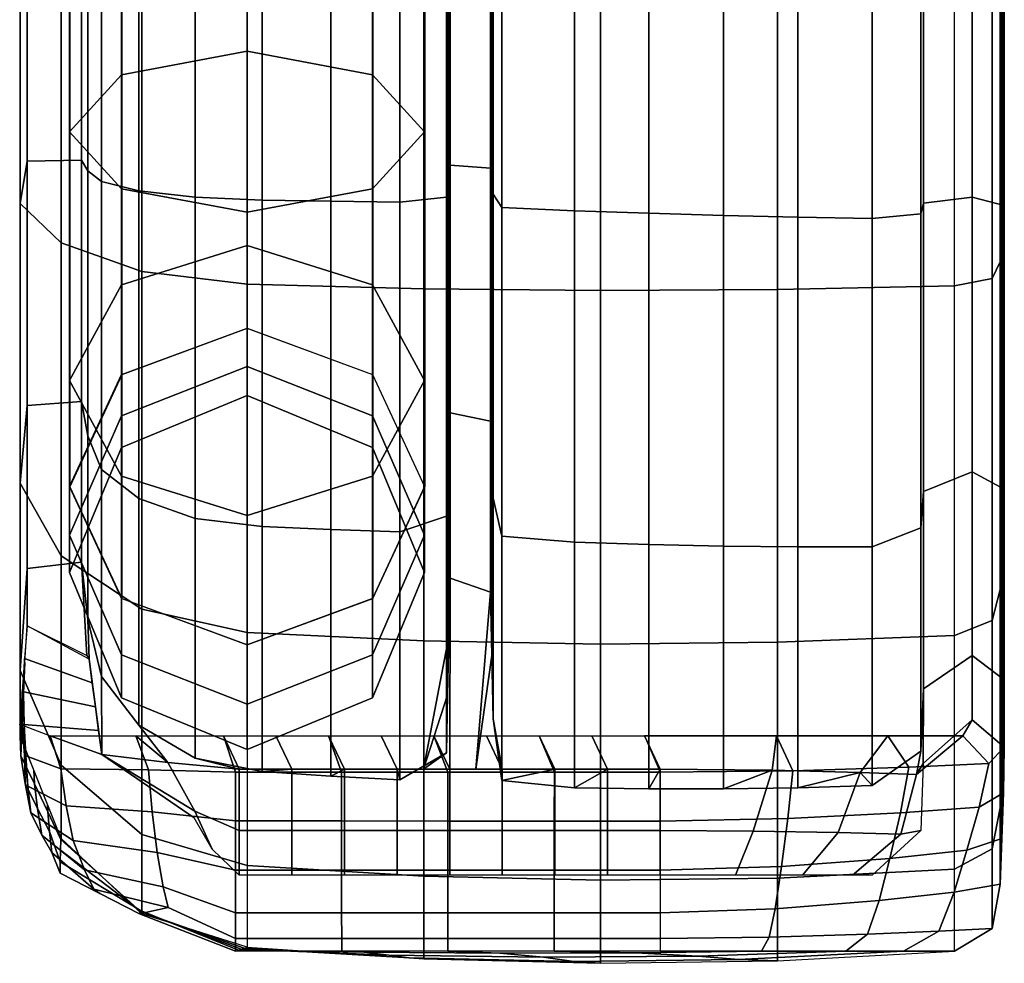
# Model space of a CAD drawing. Units: inches. Extents: x -12.2 to 12.1, y -9.6 to 12.
# Drawn here: x 9.6 to 12.1, y -0.4 to 1.9 of the extents above; entities that cross this region are included whole.
import ezdxf

# ---------------------------------------------------------------- set-up
doc = ezdxf.new("R2010")
doc.units = ezdxf.units.IN
doc.header["$MEASUREMENT"] = 0
doc.layers.add('Knoll Seating Chair Arm Pad', color=2, linetype='Continuous')
doc.layers.add('Knoll Seating Chair Frame', color=2, linetype='Continuous')

msp = doc.modelspace()

# ---------------------------------------------------------------- linework, layer by layer
at = {"layer": 'Knoll Seating Chair Arm Pad'}
for points in [[(9.6594, 2.3059, 25.3033), (9.6423, 2.3059, 25.5748), (9.6423, 1.4927, 25.4131), (9.6594, 1.5966, 25.1622)], [(9.6423, 2.3059, 25.5748), (9.7431, 2.3059, 25.8276), (9.7431, 1.396, 25.6466), (9.6423, 1.4927, 25.4131)], [(9.6594, 1.5966, 25.1622), (9.7934, 1.5995, 25.1464), (9.7934, 2.3059, 25.2844), (9.6594, 2.3059, 25.3033)], [(9.7431, 2.3059, 25.8276), (9.9423, 2.3059, 26.0128), (9.9423, 1.3251, 25.8177), (9.7431, 1.396, 25.6466)], [(9.7934, 1.5995, 25.1464), (9.8094, 1.5729, 25.2881), (9.8094, 2.3059, 25.4523), (9.7934, 2.3059, 25.2844)], [(9.8094, 1.5729, 25.2881), (9.8425, 1.5465, 25.4282), (9.8425, 2.3059, 25.6182), (9.8094, 2.3059, 25.4523)], [(9.8425, 1.5465, 25.4282), (9.935, 1.5238, 25.5479), (9.935, 2.3059, 25.7598), (9.8425, 2.3059, 25.6182)], [(9.935, 1.5238, 25.5479), (10.0737, 1.508, 25.6298), (10.0737, 2.3059, 25.8566), (9.935, 2.3059, 25.7598)], [(9.9423, 2.3059, 26.0128), (10.2017, 2.3059, 26.0949), (10.2017, 1.2937, 25.8936), (9.9423, 1.3251, 25.8177)], [(10.0737, 1.508, 25.6298), (10.2384, 1.5012, 25.6626), (10.2384, 2.3059, 25.8952), (10.0737, 2.3059, 25.8566)], [(10.6369, 2.3059, 26.1235), (10.2017, 2.3059, 26.0949), (10.2017, 1.2937, 25.8936), (10.6369, 1.2828, 25.92)], [(10.2384, 1.5012, 25.6626), (10.408, 1.4985, 25.6737), (10.408, 2.3059, 25.908), (10.2384, 2.3059, 25.8952)], [(10.408, 1.4985, 25.6737), (10.5779, 1.4962, 25.6826), (10.5779, 2.3059, 25.9182), (10.408, 2.3059, 25.908)], [(10.5779, 1.4962, 25.6826), (10.6928, 1.5079, 25.6165), (10.6928, 2.3059, 25.8396), (10.5779, 2.3059, 25.9182)], [(11.0729, 2.3059, 26.1347), (10.6369, 2.3059, 26.1235), (10.6369, 1.2828, 25.92), (11.0729, 1.2785, 25.9304)], [(10.6928, 1.5079, 25.6165), (10.6958, 1.534, 25.4731), (10.6958, 2.3059, 25.6695), (10.6928, 2.3059, 25.8396)], [(10.6958, 1.534, 25.4731), (10.6988, 1.5603, 25.3297), (10.6988, 2.3059, 25.4993), (10.6958, 2.3059, 25.6695)], [(10.6988, 1.5603, 25.3297), (10.7017, 1.5867, 25.1862), (10.7017, 2.3059, 25.3292), (10.6988, 2.3059, 25.4993)], [(10.7017, 1.5867, 25.1862), (10.8016, 1.5795, 25.2204), (10.8016, 2.3059, 25.3694), (10.7017, 2.3059, 25.3292)], [(10.8016, 1.5795, 25.2204), (10.8048, 1.5483, 25.3762), (10.8048, 2.3059, 25.553), (10.8016, 2.3059, 25.3694)], [(10.8048, 1.5483, 25.3762), (10.808, 1.5158, 25.5324), (10.808, 2.3059, 25.7366), (10.8048, 2.3059, 25.553)], [(10.808, 1.5158, 25.5324), (10.829, 1.4831, 25.6847), (10.829, 2.3059, 25.915), (10.808, 2.3059, 25.7366)], [(10.829, 1.4831, 25.6847), (11.0082, 1.4747, 25.7028), (11.0082, 2.3059, 25.9341), (10.829, 2.3059, 25.915)], [(11.0082, 1.4747, 25.7028), (11.1918, 1.4688, 25.7054), (11.1918, 2.3059, 25.9348), (11.0082, 2.3059, 25.9341)], [(11.5091, 2.3059, 26.1287), (11.0729, 2.3059, 26.1347), (11.0729, 1.2785, 25.9304), (11.5091, 1.2808, 25.9248)], [(11.1918, 1.4688, 25.7054), (11.3754, 1.4634, 25.7053), (11.3754, 2.3059, 25.9323), (11.1918, 2.3059, 25.9348)], [(11.3754, 1.4634, 25.7053), (11.5589, 1.4589, 25.7025), (11.5589, 2.3059, 25.9267), (11.3754, 2.3059, 25.9323)], [(11.9446, 2.3059, 26.1053), (11.5091, 2.3059, 26.1287), (11.5091, 1.2808, 25.9248), (11.9446, 1.2898, 25.9031)], [(11.5589, 1.4589, 25.7025), (11.7423, 1.4554, 25.6968), (11.7423, 2.3059, 25.918), (11.5589, 2.3059, 25.9267)], [(11.7423, 1.4554, 25.6968), (11.8618, 1.4675, 25.6125), (11.8618, 2.3059, 25.8164), (11.7423, 2.3059, 25.918)], [(11.8618, 1.4675, 25.6125), (11.8682, 1.4936, 25.4586), (11.8682, 2.3059, 25.633), (11.8618, 2.3059, 25.8164)], [(11.8682, 1.4936, 25.4586), (11.9887, 1.508, 25.3762), (11.9887, 2.3059, 25.5349), (11.8682, 2.3059, 25.633)], [(11.9446, 2.3059, 26.1053), (12.0376, 2.3059, 26.0491), (12.0376, 1.3081, 25.8524), (11.9446, 1.2898, 25.9031)], [(12.0677, 2.3059, 25.602), (11.9887, 2.3059, 25.5349), (11.9887, 1.508, 25.3762), (12.0677, 1.488, 25.4362)], [(12.0376, 2.3059, 26.0491), (12.0574, 2.3059, 25.9399), (12.0574, 1.3491, 25.7518), (12.0376, 1.3081, 25.8524)], [(12.0574, 2.3059, 25.9399), (12.0614, 2.3059, 25.8273), (12.0614, 1.3978, 25.6457), (12.0574, 1.3491, 25.7518)], [(12.0614, 2.3059, 25.8273), (12.0653, 2.3059, 25.7146), (12.0653, 1.4465, 25.5397), (12.0614, 1.3978, 25.6457)], [(12.0653, 2.3059, 25.7146), (12.0677, 2.3059, 25.602), (12.0677, 1.488, 25.4362), (12.0653, 1.4465, 25.5397)], [(9.6594, 1.5966, 25.1622), (9.6423, 1.4927, 25.4131), (9.6423, 0.8034, 24.9525), (9.6594, 0.9954, 24.7605)], [(9.6594, 0.9954, 24.7605), (9.7934, 1.0047, 24.7511), (9.7934, 1.5995, 25.1464), (9.6594, 1.5966, 25.1622)], [(9.7934, 1.0047, 24.7511), (9.8094, 0.9205, 24.8354), (9.8094, 1.5729, 25.2881), (9.7934, 1.5995, 25.1464)], [(10.6988, 0.8921, 24.8637), (10.7017, 0.977, 24.7788), (10.7017, 1.5867, 25.1862), (10.6988, 1.5603, 25.3297)], [(10.7017, 0.977, 24.7788), (10.8016, 0.9561, 24.7997), (10.8016, 1.5795, 25.2204), (10.7017, 1.5867, 25.1862)], [(10.8016, 0.9561, 24.7997), (10.8048, 0.862, 24.8938), (10.8048, 1.5483, 25.3762), (10.8016, 1.5795, 25.2204)], [(9.8094, 0.9205, 24.8354), (9.8425, 0.8371, 24.9187), (9.8425, 1.5465, 25.4282), (9.8094, 1.5729, 25.2881)], [(10.6958, 0.8073, 24.9485), (10.6988, 0.8921, 24.8637), (10.6988, 1.5603, 25.3297), (10.6958, 1.534, 25.4731)], [(9.8425, 0.8371, 24.9187), (9.935, 0.7658, 24.9901), (9.935, 1.5238, 25.5479), (9.8425, 1.5465, 25.4282)], [(10.6928, 0.7227, 25.0331), (10.6958, 0.8073, 24.9485), (10.6958, 1.534, 25.4731), (10.6928, 1.5079, 25.6165)], [(10.8048, 0.862, 24.8938), (10.808, 0.7667, 24.9891), (10.808, 1.5158, 25.5324), (10.8048, 1.5483, 25.3762)], [(9.935, 0.7658, 24.9901), (10.0737, 0.7167, 25.0391), (10.0737, 1.508, 25.6298), (9.935, 1.5238, 25.5479)], [(10.0737, 0.7167, 25.0391), (10.2384, 0.6968, 25.0591), (10.2384, 1.5012, 25.6626), (10.0737, 1.508, 25.6298)], [(10.5779, 0.684, 25.0719), (10.6928, 0.7227, 25.0331), (10.6928, 1.5079, 25.6165), (10.5779, 1.4962, 25.6826)], [(10.808, 0.7667, 24.9891), (10.829, 0.6731, 25.0827), (10.829, 1.4831, 25.6847), (10.808, 1.5158, 25.5324)], [(11.8682, 0.7834, 24.9724), (11.9887, 0.8316, 24.9242), (11.9887, 1.508, 25.3762), (11.8682, 1.4936, 25.4586)], [(12.0677, 1.488, 25.4362), (11.9887, 1.508, 25.3762), (11.9887, 0.8316, 24.9242), (12.0677, 0.7893, 24.9665)], [(9.6423, 1.4927, 25.4131), (9.7431, 1.396, 25.6466), (9.7431, 0.6247, 25.1312), (9.6423, 0.8034, 24.9525)], [(10.2384, 0.6968, 25.0591), (10.408, 0.6897, 25.0662), (10.408, 1.4985, 25.6737), (10.2384, 1.5012, 25.6626)], [(10.408, 0.6897, 25.0662), (10.5779, 0.684, 25.0719), (10.5779, 1.4962, 25.6826), (10.408, 1.4985, 25.6737)], [(10.829, 0.6731, 25.0827), (11.0082, 0.6586, 25.0973), (11.0082, 1.4747, 25.7028), (10.829, 1.4831, 25.6847)], [(11.8618, 0.694, 25.0618), (11.8682, 0.7834, 24.9724), (11.8682, 1.4936, 25.4586), (11.8618, 1.4675, 25.6125)], [(12.0653, 1.4465, 25.5397), (12.0677, 1.488, 25.4362), (12.0677, 0.7893, 24.9665), (12.0653, 0.7111, 25.0447)], [(11.0082, 0.6586, 25.0973), (11.1918, 0.653, 25.1029), (11.1918, 1.4688, 25.7054), (11.0082, 1.4747, 25.7028)], [(11.1918, 0.653, 25.1029), (11.3754, 0.6489, 25.1069), (11.3754, 1.4634, 25.7053), (11.1918, 1.4688, 25.7054)], [(11.3754, 0.6489, 25.1069), (11.5589, 0.6467, 25.1091), (11.5589, 1.4589, 25.7025), (11.3754, 1.4634, 25.7053)], [(11.5589, 0.6467, 25.1091), (11.7423, 0.6467, 25.1091), (11.7423, 1.4554, 25.6968), (11.5589, 1.4589, 25.7025)], [(11.7423, 0.6467, 25.1091), (11.8618, 0.694, 25.0618), (11.8618, 1.4675, 25.6125), (11.7423, 1.4554, 25.6968)], [(12.0614, 1.3978, 25.6457), (12.0653, 1.4465, 25.5397), (12.0653, 0.7111, 25.0447), (12.0614, 0.6264, 25.1295)], [(9.7431, 1.396, 25.6466), (9.9423, 1.3251, 25.8177), (9.9423, 0.4937, 25.2622), (9.7431, 0.6247, 25.1312)], [(12.0574, 1.3491, 25.7518), (12.0614, 1.3978, 25.6457), (12.0614, 0.6264, 25.1295), (12.0574, 0.5416, 25.2142)], [(12.0376, 1.3081, 25.8524), (12.0574, 1.3491, 25.7518), (12.0574, 0.5416, 25.2142), (12.0376, 0.4651, 25.2907)], [(9.9423, 1.3251, 25.8177), (10.2017, 1.2937, 25.8936), (10.2017, 0.4356, 25.3202), (9.9423, 0.4937, 25.2622)], [(10.6369, 1.2828, 25.92), (10.2017, 1.2937, 25.8936), (10.2017, 0.4356, 25.3202), (10.6369, 0.4154, 25.3404)], [(11.9446, 1.2898, 25.9031), (11.5091, 1.2808, 25.9248), (11.5091, 0.4118, 25.3441), (11.9446, 0.4283, 25.3275)], [(11.9446, 1.2898, 25.9031), (12.0376, 1.3081, 25.8524), (12.0376, 0.4651, 25.2907), (11.9446, 0.4283, 25.3275)], [(11.0729, 1.2785, 25.9304), (10.6369, 1.2828, 25.92), (10.6369, 0.4154, 25.3404), (11.0729, 0.4075, 25.3484)], [(11.5091, 1.2808, 25.9248), (11.0729, 1.2785, 25.9304), (11.0729, 0.4075, 25.3484), (11.5091, 0.4118, 25.3441)], [(9.6594, 0.9954, 24.7605), (9.6423, 0.8034, 24.9525), (9.6423, 0.3427, 24.2631), (9.6594, 0.5936, 24.1592)], [(9.6594, 0.5936, 24.1592), (9.7934, 0.6095, 24.1564), (9.7934, 1.0047, 24.7511), (9.6594, 0.9954, 24.7605)], [(9.7934, 0.6095, 24.1564), (9.8094, 0.4677, 24.1829), (9.8094, 0.9205, 24.8354), (9.7934, 1.0047, 24.7511)], [(10.6988, 0.4262, 24.1956), (10.7017, 0.5697, 24.1691), (10.7017, 0.977, 24.7788), (10.6988, 0.8921, 24.8637)], [(10.7017, 0.5697, 24.1691), (10.8016, 0.5354, 24.1763), (10.8016, 0.9561, 24.7997), (10.7017, 0.977, 24.7788)], [(10.8016, 0.5354, 24.1763), (10.8048, 0.3796, 24.2075), (10.8048, 0.862, 24.8938), (10.8016, 0.9561, 24.7997)], [(9.8094, 0.4677, 24.1829), (9.8425, 0.3276, 24.2093), (9.8425, 0.8371, 24.9187), (9.8094, 0.9205, 24.8354)], [(10.6958, 0.2827, 24.2218), (10.6988, 0.4262, 24.1956), (10.6988, 0.8921, 24.8637), (10.6958, 0.8073, 24.9485)], [(10.8048, 0.3796, 24.2075), (10.808, 0.2234, 24.24), (10.808, 0.7667, 24.9891), (10.8048, 0.862, 24.8938)], [(9.8425, 0.3276, 24.2093), (9.935, 0.2079, 24.232), (9.935, 0.7658, 24.9901), (9.8425, 0.8371, 24.9187)], [(11.8682, 0.2972, 24.2622), (11.9887, 0.3796, 24.2478), (11.9887, 0.8316, 24.9242), (11.8682, 0.7834, 24.9724)], [(12.0677, 0.7893, 24.9665), (11.9887, 0.8316, 24.9242), (11.9887, 0.3796, 24.2478), (12.0677, 0.3196, 24.2679)], [(9.6423, 0.8034, 24.9525), (9.7431, 0.6247, 25.1312), (9.7431, 0.1093, 24.3598), (9.6423, 0.3427, 24.2631)], [(10.6928, 0.1394, 24.2479), (10.6958, 0.2827, 24.2218), (10.6958, 0.8073, 24.9485), (10.6928, 0.7227, 25.0331)], [(11.8618, 0.1433, 24.2884), (11.8682, 0.2972, 24.2622), (11.8682, 0.7834, 24.9724), (11.8618, 0.694, 25.0618)], [(12.0653, 0.7111, 25.0447), (12.0677, 0.7893, 24.9665), (12.0677, 0.3196, 24.2679), (12.0653, 0.2162, 24.3094)], [(9.935, 0.2079, 24.232), (10.0737, 0.126, 24.2478), (10.0737, 0.7167, 25.0391), (9.935, 0.7658, 24.9901)], [(10.808, 0.2234, 24.24), (10.829, 0.0711, 24.2727), (10.829, 0.6731, 25.0827), (10.808, 0.7667, 24.9891)], [(10.0737, 0.126, 24.2478), (10.2384, 0.0932, 24.2546), (10.2384, 0.6968, 25.0591), (10.0737, 0.7167, 25.0391)], [(10.5779, 0.0733, 24.2596), (10.6928, 0.1394, 24.2479), (10.6928, 0.7227, 25.0331), (10.5779, 0.684, 25.0719)], [(12.0614, 0.6264, 25.1295), (12.0653, 0.7111, 25.0447), (12.0653, 0.2162, 24.3094), (12.0614, 0.1101, 24.3581)], [(10.2384, 0.0932, 24.2546), (10.408, 0.0821, 24.2573), (10.408, 0.6897, 25.0662), (10.2384, 0.6968, 25.0591)], [(10.408, 0.0821, 24.2573), (10.5779, 0.0733, 24.2596), (10.5779, 0.684, 25.0719), (10.408, 0.6897, 25.0662)], [(11.7423, 0.059, 24.3004), (11.8618, 0.1433, 24.2884), (11.8618, 0.694, 25.0618), (11.7423, 0.6467, 25.1091)], [(10.829, 0.0711, 24.2727), (11.0082, 0.0531, 24.2811), (11.0082, 0.6586, 25.0973), (10.829, 0.6731, 25.0827)], [(11.0082, 0.0531, 24.2811), (11.1918, 0.0505, 24.287), (11.1918, 0.653, 25.1029), (11.0082, 0.6586, 25.0973)], [(11.1918, 0.0505, 24.287), (11.3754, 0.0505, 24.2924), (11.3754, 0.6489, 25.1069), (11.1918, 0.653, 25.1029)], [(11.3754, 0.0505, 24.2924), (11.5589, 0.0533, 24.297), (11.5589, 0.6467, 25.1091), (11.3754, 0.6489, 25.1069)], [(11.5589, 0.0533, 24.297), (11.7423, 0.059, 24.3004), (11.7423, 0.6467, 25.1091), (11.5589, 0.6467, 25.1091)], [(9.6594, 0.4525, 23.8574), (9.8067, 0.3795, 23.8184), (9.7934, 0.6095, 24.1564), (9.6594, 0.5936, 24.1592)], [(9.7431, 0.6247, 25.1312), (9.9423, 0.4937, 25.2622), (9.9423, -0.0619, 24.4307), (9.7431, 0.1093, 24.3598)], [(9.8067, 0.3795, 23.8184), (9.8125, 0.3706, 23.8184), (9.8094, 0.4677, 24.1829), (9.7934, 0.6095, 24.1564)], [(12.0574, 0.5416, 25.2142), (12.0614, 0.6264, 25.1295), (12.0614, 0.1101, 24.3581), (12.0574, 0.0041, 24.4068)], [(9.6594, 0.5936, 24.1592), (9.6423, 0.3427, 24.2631), (9.6423, 0.181, 23.8574), (9.6594, 0.4525, 23.8574)], [(10.636, 0.099, 23.1496), (10.7009, 0.099, 23.1498), (10.7017, 0.5697, 24.1691), (10.6988, 0.4262, 24.1956)], [(10.7009, 0.099, 23.1498), (10.7657, 0.099, 23.1501), (10.8016, 0.5354, 24.1763), (10.7017, 0.5697, 24.1691)], [(10.7657, 0.099, 23.1501), (10.7657, 0.099, 23.1501), (10.8048, 0.3796, 24.2075), (10.8016, 0.5354, 24.1763)], [(12.0376, 0.4651, 25.2907), (12.0574, 0.5416, 25.2142), (12.0574, 0.0041, 24.4068), (12.0376, -0.0966, 24.4477)], [(9.9423, 0.4937, 25.2622), (10.2017, 0.4356, 25.3202), (10.2017, -0.1378, 24.4621), (9.9423, -0.0619, 24.4307)], [(9.8125, 0.3706, 23.8184), (9.8433, 0.1357, 23.198), (9.8425, 0.3276, 24.2093), (9.8094, 0.4677, 24.1829)], [(11.9446, 0.4283, 25.3275), (12.0376, 0.4651, 25.2907), (12.0376, -0.0966, 24.4477), (11.9446, -0.1473, 24.4661)], [(9.651, 0.2866, 23.6518), (9.6537, 0.362, 23.8574), (9.6594, 0.4525, 23.8574), (9.6534, 0.3717, 23.6559)], [(9.8202, 0.3118, 23.6633), (9.8125, 0.3706, 23.8184), (9.6594, 0.4525, 23.8574), (9.6534, 0.3717, 23.6559)], [(10.6369, 0.4154, 25.3404), (10.2017, 0.4356, 25.3202), (10.2017, -0.1378, 24.4621), (10.6369, -0.1641, 24.4731)], [(10.636, 0.099, 23.1496), (10.636, 0.099, 23.1496), (10.6988, 0.4262, 24.1956), (10.6958, 0.2827, 24.2218)], [(11.0729, 0.4075, 25.3484), (10.6369, 0.4154, 25.3404), (10.6369, -0.1641, 24.4731), (11.0729, -0.1745, 24.4774)], [(11.9446, 0.4283, 25.3275), (11.5091, 0.4118, 25.3441), (11.5091, -0.1689, 24.475), (11.9446, -0.1473, 24.4661)], [(11.5091, 0.4118, 25.3441), (11.0729, 0.4075, 25.3484), (11.0729, -0.1745, 24.4774), (11.5091, -0.1689, 24.475)], [(9.6526, 0.2095, 23.4377), (9.651, 0.2866, 23.6518), (9.6534, 0.3717, 23.6559), (9.6473, 0.2909, 23.4545)], [(9.8279, 0.2531, 23.5082), (9.8202, 0.3118, 23.6633), (9.6534, 0.3717, 23.6559), (9.6473, 0.2909, 23.4545)], [(9.8279, 0.2531, 23.5082), (9.8202, 0.3118, 23.6633), (9.8125, 0.3706, 23.8184), (9.8202, 0.3118, 23.6633)], [(10.7657, 0.099, 23.1501), (10.8306, 0.099, 23.1504), (10.808, 0.2234, 24.24), (10.8048, 0.3796, 24.2075)], [(11.8678, 0.113, 23.8574), (11.9887, 0.2209, 23.8582), (11.9887, 0.3796, 24.2478), (11.8682, 0.2972, 24.2622)], [(12.0677, 0.3196, 24.2679), (11.9887, 0.3796, 24.2478), (11.9887, 0.2209, 23.8574), (12.0677, 0.1538, 23.8574)], [(9.6423, 0.3427, 24.2631), (9.7431, 0.1093, 24.3598), (9.7431, -0.0717, 23.8574), (9.6423, 0.181, 23.8574)], [(9.6474, 0.2073, 23.6525), (9.648, 0.2715, 23.8574), (9.6537, 0.362, 23.8574), (9.651, 0.2866, 23.6518)], [(9.8433, 0.1357, 23.198), (10.0066, 0.1157, 23.1665), (9.935, 0.2079, 24.232), (9.8425, 0.3276, 24.2093)], [(12.0653, 0.2162, 24.3094), (12.0677, 0.3196, 24.2679), (12.0677, 0.1538, 23.8574), (12.0653, 0.0412, 23.8574)], [(9.8356, 0.1944, 23.3531), (9.8279, 0.2531, 23.5082), (9.8202, 0.3118, 23.6633), (9.8279, 0.2531, 23.5082)], [(9.8356, 0.1944, 23.3531), (9.8279, 0.2531, 23.5082), (9.8202, 0.3118, 23.6633), (9.8279, 0.2531, 23.5082)], [(11.8512, 0.0859, 23.5801), (11.8678, 0.113, 23.8574), (11.8682, 0.2972, 24.2622), (11.8618, 0.1433, 24.2884)], [(9.6565, 0.1325, 23.2195), (9.6526, 0.2095, 23.4377), (9.6473, 0.2909, 23.4545), (9.6412, 0.2101, 23.253)], [(9.8356, 0.1944, 23.3531), (9.8279, 0.2531, 23.5082), (9.6473, 0.2909, 23.4545), (9.6412, 0.2101, 23.253)], [(9.6443, 0.1318, 23.6545), (9.6423, 0.181, 23.8574), (9.648, 0.2715, 23.8574), (9.6474, 0.2073, 23.6525)], [(9.6529, 0.1334, 23.4352), (9.6474, 0.2073, 23.6525), (9.651, 0.2866, 23.6518), (9.6526, 0.2095, 23.4377)], [(10.636, 0.099, 23.1496), (10.636, 0.099, 23.1496), (10.6958, 0.2827, 24.2218), (10.6928, 0.1394, 24.2479)], [(10.071, -0.0208, 23.4536), (9.8433, 0.1357, 23.198), (9.8279, 0.2531, 23.5082), (9.8433, 0.1357, 23.198)], [(9.8433, 0.1357, 23.198), (9.8279, 0.2531, 23.5082), (9.8356, 0.1944, 23.3531), (9.8279, 0.2531, 23.5082)], [(9.8279, 0.2531, 23.5082), (9.8356, 0.1944, 23.3531), (9.8279, 0.2531, 23.5082), (9.8356, 0.1944, 23.3531)], [(9.8433, 0.1357, 23.198), (9.8279, 0.2531, 23.5082), (9.8356, 0.1944, 23.3531), (9.8433, 0.1357, 23.198)], [(9.8279, 0.2531, 23.5082), (9.8356, 0.1944, 23.3531), (9.8279, 0.2531, 23.5082), (9.8356, 0.1944, 23.3531)], [(10.8306, 0.099, 23.1504), (10.9603, 0.099, 23.1509), (10.829, 0.0711, 24.2727), (10.808, 0.2234, 24.24)], [(11.8678, 0.113, 23.8574), (11.8512, 0.0859, 23.5801), (11.9652, 0.181, 23.5369), (11.9887, 0.2209, 23.8574)], [(12.0677, 0.1538, 23.8574), (11.9887, 0.2209, 23.8574), (11.9652, 0.181, 23.5369), (12.0294, 0.1129, 23.5327)], [(9.743, 0.1, 23.02), (9.6565, 0.1325, 23.2195), (9.6412, 0.2101, 23.253), (9.7166, 0.181, 23.0665)], [(9.8433, 0.1357, 23.198), (9.8356, 0.1944, 23.3531), (9.6412, 0.2101, 23.253), (9.7166, 0.181, 23.0665)], [(9.6545, 0.0636, 23.4352), (9.6443, 0.1318, 23.6545), (9.6474, 0.2073, 23.6525), (9.6529, 0.1334, 23.4352)], [(9.6616, 0.0578, 23.2113), (9.6529, 0.1334, 23.4352), (9.6526, 0.2095, 23.4377), (9.6565, 0.1325, 23.2195)], [(10.0066, 0.1157, 23.1665), (10.1821, 0.099, 23.1477), (10.0737, 0.126, 24.2478), (9.935, 0.2079, 24.232)], [(12.0614, 0.1101, 24.3581), (12.0653, 0.2162, 24.3094), (12.0653, 0.0412, 23.8574), (12.0614, -0.0714, 23.8574)], [(9.6776, 0.0634, 23.6586), (9.6759, 0.0968, 23.8574), (9.6423, 0.181, 23.8574), (9.6443, 0.1318, 23.6545)], [(9.9584, 0.0975, 22.9594), (9.743, 0.1, 23.02), (9.7166, 0.181, 23.0665), (9.9272, 0.181, 23.0181)], [(10.0066, 0.1157, 23.1665), (9.8433, 0.1357, 23.198), (9.7166, 0.181, 23.0665), (9.9272, 0.181, 23.0181)], [(10.1731, 0.0919, 22.9309), (9.9584, 0.0975, 22.9594), (9.9272, 0.181, 23.0181), (10.1431, 0.181, 22.9946)], [(10.1821, 0.099, 23.1477), (10.0066, 0.1157, 23.1665), (9.9272, 0.181, 23.0181), (10.1431, 0.181, 22.9946)], [(10.1731, 0.0919, 22.9309), (10.1431, 0.181, 22.9946), (10.4025, 0.181, 22.9957), (10.4339, 0.0918, 22.9329)], [(10.2728, 0.181, 22.9952), (10.3118, 0.099, 23.1482), (10.1821, 0.099, 23.1477), (10.1431, 0.181, 22.9946)], [(10.4025, 0.181, 22.9957), (10.4415, 0.099, 23.1488), (10.3118, 0.099, 23.1482), (10.2728, 0.181, 22.9952)], [(10.4339, 0.0918, 22.9329), (10.4025, 0.181, 22.9957), (10.6619, 0.181, 22.9968), (10.6964, 0.0917, 22.936)], [(10.5322, 0.181, 22.9962), (10.5712, 0.099, 23.1493), (10.4415, 0.099, 23.1488), (10.4025, 0.181, 22.9957)], [(10.6619, 0.181, 22.9968), (10.7009, 0.099, 23.1498), (10.5712, 0.099, 23.1493), (10.5322, 0.181, 22.9962)], [(10.6964, 0.0917, 22.936), (10.6619, 0.181, 22.9968), (10.9213, 0.181, 22.9979), (10.9588, 0.0916, 22.939)], [(10.7916, 0.181, 22.9973), (10.8306, 0.099, 23.1504), (10.7009, 0.099, 23.1498), (10.6619, 0.181, 22.9968)], [(10.9213, 0.181, 22.9979), (10.9603, 0.099, 23.1509), (10.8306, 0.099, 23.1504), (10.7916, 0.181, 22.9973)], [(10.9588, 0.0916, 22.939), (10.9213, 0.181, 22.9979), (11.1807, 0.181, 22.9989), (11.2197, 0.0915, 22.9415)], [(11.051, 0.181, 22.9984), (11.09, 0.099, 23.1514), (10.9603, 0.099, 23.1509), (10.9213, 0.181, 22.9979)], [(11.1807, 0.181, 22.9989), (11.2197, 0.099, 23.152), (11.09, 0.099, 23.1514), (11.051, 0.181, 22.9984)], [(11.5466, 0.0955, 23.0258), (11.506, 0.181, 23.0722), (11.1807, 0.181, 22.9989), (11.2197, 0.0915, 22.9415)], [(11.4953, 0.0966, 23.2119), (11.2197, 0.099, 23.152), (11.1807, 0.181, 22.9989), (11.506, 0.181, 23.0722)], [(11.7121, 0.0913, 23.3549), (11.4953, 0.0966, 23.2119), (11.506, 0.181, 23.0722), (11.7807, 0.181, 23.2567)], [(11.8322, 0.1042, 23.2326), (11.7807, 0.181, 23.2567), (11.506, 0.181, 23.0722), (11.5466, 0.0955, 23.0258)], [(11.8512, 0.0859, 23.5801), (11.7121, 0.0913, 23.3549), (11.7807, 0.181, 23.2567), (11.9652, 0.181, 23.5369)], [(12.0294, 0.1129, 23.5327), (11.9652, 0.181, 23.5369), (11.7807, 0.181, 23.2567), (11.8322, 0.1042, 23.2326)], [(12.0653, 0.0412, 23.8574), (12.0677, 0.1538, 23.8574), (12.0294, 0.1129, 23.5327), (12.0061, 0.0054, 23.5433)], [(9.6853, 0.0025, 23.4427), (9.6776, 0.0634, 23.6586), (9.6443, 0.1318, 23.6545), (9.6545, 0.0636, 23.4352)], [(9.669, -0.008, 23.2071), (9.6545, 0.0636, 23.4352), (9.6529, 0.1334, 23.4352), (9.6616, 0.0578, 23.2113)], [(9.756, 0.0088, 23.0155), (9.6616, 0.0578, 23.2113), (9.6565, 0.1325, 23.2195), (9.743, 0.1, 23.02)], [(10.1155, -0.0979, 23.4124), (10.071, -0.0208, 23.4536), (9.8433, 0.1357, 23.198), (10.0732, -0.0041, 23.2745)], [(10.0732, -0.0041, 23.2745), (9.8433, 0.1357, 23.198), (9.8433, 0.1357, 23.198), (10.0066, 0.1157, 23.1665)], [(10.1821, 0.099, 23.1477), (10.3118, 0.099, 23.1482), (10.2384, 0.0932, 24.2546), (10.0737, 0.126, 24.2478)], [(10.5712, 0.099, 23.1493), (10.636, 0.099, 23.1496), (10.6928, 0.1394, 24.2479), (10.5779, 0.0733, 24.2596)], [(11.7121, 0.0913, 23.3549), (11.8512, 0.0859, 23.5801), (11.8618, 0.1433, 24.2884), (11.7423, 0.059, 24.3004)], [(9.9676, -0.006, 22.9524), (9.756, 0.0088, 23.0155), (9.743, 0.1, 23.02), (9.9584, 0.0975, 22.9594)], [(9.7431, 0.1093, 24.3598), (9.9423, -0.0619, 24.4307), (9.9423, -0.257, 23.8574), (9.7431, -0.0717, 23.8574)], [(10.1731, -0.0283, 22.9229), (9.9676, -0.006, 22.9524), (9.9584, 0.0975, 22.9594), (10.1731, 0.0919, 22.9309)], [(10.1821, -0.0517, 23.2452), (10.0732, -0.0041, 23.2745), (10.0066, 0.1157, 23.1665), (10.1821, 0.099, 23.1477)], [(10.3118, 0.099, 23.1482), (10.3118, -0.0517, 23.2457), (10.1821, -0.0517, 23.2452), (10.1821, 0.099, 23.1477)], [(10.3118, 0.099, 23.1482), (10.4415, 0.099, 23.1488), (10.408, 0.0821, 24.2573), (10.2384, 0.0932, 24.2546)], [(10.4415, 0.099, 23.1488), (10.4415, -0.0517, 23.2463), (10.3118, -0.0517, 23.2457), (10.3118, 0.099, 23.1482)], [(10.4415, 0.099, 23.1488), (10.5712, 0.099, 23.1493), (10.5779, 0.0733, 24.2596), (10.408, 0.0821, 24.2573)], [(10.5712, 0.099, 23.1493), (10.5712, -0.0517, 23.2468), (10.4415, -0.0517, 23.2463), (10.4415, 0.099, 23.1488)], [(10.7009, 0.099, 23.1498), (10.7009, -0.0517, 23.2474), (10.5712, -0.0517, 23.2468), (10.5712, 0.099, 23.1493)], [(10.8306, 0.099, 23.1504), (10.8306, -0.0517, 23.2479), (10.7009, -0.0517, 23.2474), (10.7009, 0.099, 23.1498)], [(10.9603, 0.099, 23.1509), (11.09, 0.099, 23.1514), (11.0082, 0.0531, 24.2811), (10.829, 0.0711, 24.2727)], [(10.9603, 0.099, 23.1509), (10.9603, -0.0517, 23.2484), (10.8306, -0.0517, 23.2479), (10.8306, 0.099, 23.1504)], [(11.09, 0.099, 23.1514), (11.09, -0.0517, 23.249), (10.9603, -0.0517, 23.2484), (10.9603, 0.099, 23.1509)], [(11.09, 0.099, 23.1514), (11.2197, 0.099, 23.152), (11.1918, 0.0505, 24.287), (11.0082, 0.0531, 24.2811)], [(11.2197, 0.099, 23.152), (11.2197, -0.0517, 23.2495), (11.09, -0.0517, 23.249), (11.09, 0.099, 23.1514)], [(11.2197, 0.099, 23.152), (11.4953, 0.0966, 23.2119), (11.3754, 0.0505, 24.2924), (11.1918, 0.0505, 24.287)], [(11.4485, -0.0534, 23.3136), (11.2197, -0.0517, 23.2495), (11.2197, 0.099, 23.152), (11.4953, 0.0966, 23.2119)], [(11.8122, -0.0084, 23.2403), (11.8322, 0.1042, 23.2326), (11.5466, 0.0955, 23.0258), (11.5346, -0.0223, 23.0241)], [(12.0061, 0.0054, 23.5433), (12.0294, 0.1129, 23.5327), (11.8322, 0.1042, 23.2326), (11.8122, -0.0084, 23.2403)], [(11.8621, -0.0521, 23.8574), (11.8128, -0.0608, 23.6312), (11.8512, 0.0859, 23.5801), (11.8678, 0.113, 23.8574)], [(12.0574, 0.0041, 24.4068), (12.0614, 0.1101, 24.3581), (12.0614, -0.0714, 23.8574), (12.0574, -0.1841, 23.8574)], [(9.7103, -0.006, 23.6675), (9.7095, 0.0125, 23.8574), (9.6759, 0.0968, 23.8574), (9.6776, 0.0634, 23.6586)], [(10.1731, -0.0283, 22.9229), (10.1731, 0.0919, 22.9309), (10.4339, 0.0918, 22.9329), (10.4341, -0.0283, 22.9247)], [(10.4341, -0.0283, 22.9247), (10.4339, 0.0918, 22.9329), (10.6964, 0.0917, 22.936), (10.6964, -0.0284, 22.9273)], [(10.6964, -0.0284, 22.9273), (10.6964, 0.0917, 22.936), (10.9588, 0.0916, 22.939), (10.9587, -0.0285, 22.93)], [(10.9587, -0.0285, 22.93), (10.9588, 0.0916, 22.939), (11.2197, 0.0915, 22.9415), (11.2197, -0.0286, 22.9335)], [(11.5346, -0.0223, 23.0241), (11.5466, 0.0955, 23.0258), (11.2197, 0.0915, 22.9415), (11.2197, -0.0286, 22.9335)], [(11.4953, 0.0966, 23.2119), (11.7121, 0.0913, 23.3549), (11.5589, 0.0533, 24.297), (11.3754, 0.0505, 24.2924)], [(11.6579, -0.0571, 23.4438), (11.4485, -0.0534, 23.3136), (11.4953, 0.0966, 23.2119), (11.7121, 0.0913, 23.3549)], [(11.7121, 0.0913, 23.3549), (11.7121, 0.0913, 23.3549), (11.7423, 0.059, 24.3004), (11.5589, 0.0533, 24.297)], [(11.8128, -0.0608, 23.6312), (11.6579, -0.0571, 23.4438), (11.7121, 0.0913, 23.3549), (11.8512, 0.0859, 23.5801)], [(9.6961, -0.063, 23.2173), (9.6853, 0.0025, 23.4427), (9.6545, 0.0636, 23.4352), (9.669, -0.008, 23.2071)], [(9.7733, -0.0766, 23.0193), (9.669, -0.008, 23.2071), (9.6616, 0.0578, 23.2113), (9.756, 0.0088, 23.0155)], [(9.7147, -0.0542, 23.4686), (9.7103, -0.006, 23.6675), (9.6776, 0.0634, 23.6586), (9.6853, 0.0025, 23.4427)], [(12.0614, -0.0714, 23.8574), (12.0653, 0.0412, 23.8574), (12.0061, 0.0054, 23.5433), (11.9752, -0.1004, 23.559)], [(9.7208, -0.1061, 23.2641), (9.7147, -0.0542, 23.4686), (9.6853, 0.0025, 23.4427), (9.6961, -0.063, 23.2173)], [(9.7423, -0.0736, 23.7152), (9.7431, -0.0717, 23.8574), (9.7095, 0.0125, 23.8574), (9.7103, -0.006, 23.6675)], [(9.9797, -0.1058, 22.9554), (9.7733, -0.0766, 23.0193), (9.756, 0.0088, 23.0155), (9.9676, -0.006, 22.9524)], [(11.9752, -0.1004, 23.559), (12.0061, 0.0054, 23.5433), (11.8122, -0.0084, 23.2403), (11.7859, -0.1204, 23.2566)], [(12.0376, -0.0966, 24.4477), (12.0574, 0.0041, 24.4068), (12.0574, -0.1841, 23.8574), (12.0376, -0.2933, 23.8574)], [(9.8008, -0.1489, 23.0445), (9.6961, -0.063, 23.2173), (9.669, -0.008, 23.2071), (9.7733, -0.0766, 23.0193)], [(9.7411, -0.1287, 23.4358), (9.7423, -0.0736, 23.7152), (9.7103, -0.006, 23.6675), (9.7147, -0.0542, 23.4686)], [(10.1731, -0.1491, 22.9253), (9.9797, -0.1058, 22.9554), (9.9676, -0.006, 22.9524), (10.1731, -0.0283, 22.9229)], [(10.1821, -0.1621, 23.3838), (10.1155, -0.0979, 23.4124), (10.0732, -0.0041, 23.2745), (10.1821, -0.0517, 23.2452)], [(11.5189, -0.1403, 23.0327), (11.5346, -0.0223, 23.0241), (11.2197, -0.0286, 22.9335), (11.2197, -0.1493, 22.9359)], [(11.7859, -0.1204, 23.2566), (11.8122, -0.0084, 23.2403), (11.5346, -0.0223, 23.0241), (11.5189, -0.1403, 23.0327)], [(10.1731, -0.1491, 22.9253), (10.1731, -0.0283, 22.9229), (10.4341, -0.0283, 22.9247), (10.4343, -0.1491, 22.9269)], [(10.4343, -0.1491, 22.9269), (10.4341, -0.0283, 22.9247), (10.6964, -0.0284, 22.9273), (10.6964, -0.1492, 22.929)], [(10.6964, -0.1492, 22.929), (10.6964, -0.0284, 22.9273), (10.9587, -0.0285, 22.93), (10.9585, -0.1493, 22.9312)], [(10.9585, -0.1493, 22.9312), (10.9587, -0.0285, 22.93), (11.2197, -0.0286, 22.9335), (11.2197, -0.1493, 22.9359)], [(9.8239, -0.1964, 23.1216), (9.7208, -0.1061, 23.2641), (9.6961, -0.063, 23.2173), (9.8008, -0.1489, 23.0445)], [(9.7406, -0.1568, 23.2962), (9.7411, -0.1287, 23.4358), (9.7147, -0.0542, 23.4686), (9.7208, -0.1061, 23.2641)], [(9.7431, -0.0717, 23.8574), (9.7423, -0.0736, 23.7152), (9.9399, -0.2518, 23.6946), (9.9423, -0.257, 23.8574)], [(9.9423, -0.0619, 24.4307), (10.2017, -0.1378, 24.4621), (10.2017, -0.3391, 23.8574), (9.9423, -0.257, 23.8574)], [(10.3118, -0.0517, 23.2457), (10.3118, -0.1621, 23.3843), (10.1821, -0.1621, 23.3838), (10.1821, -0.0517, 23.2452)], [(10.4415, -0.0517, 23.2463), (10.4415, -0.1621, 23.3849), (10.3118, -0.1621, 23.3843), (10.3118, -0.0517, 23.2457)], [(10.5712, -0.0517, 23.2468), (10.5712, -0.1621, 23.3854), (10.4415, -0.1621, 23.3849), (10.4415, -0.0517, 23.2463)], [(10.7009, -0.0517, 23.2474), (10.7009, -0.1621, 23.3859), (10.5712, -0.1621, 23.3854), (10.5712, -0.0517, 23.2468)], [(10.8306, -0.0517, 23.2479), (10.8306, -0.1621, 23.3865), (10.7009, -0.1621, 23.3859), (10.7009, -0.0517, 23.2474)], [(10.9603, -0.0517, 23.2484), (10.9603, -0.1621, 23.387), (10.8306, -0.1621, 23.3865), (10.8306, -0.0517, 23.2479)], [(11.09, -0.0517, 23.249), (11.09, -0.1621, 23.3876), (10.9603, -0.1621, 23.387), (10.9603, -0.0517, 23.2484)], [(11.2197, -0.0517, 23.2495), (11.2197, -0.1621, 23.3881), (11.09, -0.1621, 23.3876), (11.09, -0.0517, 23.249)], [(11.4051, -0.1621, 23.441), (11.2197, -0.1621, 23.3881), (11.2197, -0.0517, 23.2495), (11.4485, -0.0534, 23.3136)], [(11.5704, -0.1621, 23.5347), (11.4051, -0.1621, 23.441), (11.4485, -0.0534, 23.3136), (11.6579, -0.0571, 23.4438)], [(11.6937, -0.1621, 23.6721), (11.5704, -0.1621, 23.5347), (11.6579, -0.0571, 23.4438), (11.8128, -0.0608, 23.6312)], [(11.7423, -0.1621, 23.8574), (11.6937, -0.1621, 23.6721), (11.8128, -0.0608, 23.6312), (11.8621, -0.0521, 23.8574)], [(12.0574, -0.1841, 23.8574), (12.0614, -0.0714, 23.8574), (11.9752, -0.1004, 23.559), (11.9442, -0.2038, 23.5793)], [(9.7423, -0.0736, 23.7152), (9.7416, -0.1006, 23.5754), (9.9393, -0.2502, 23.5254), (9.9399, -0.2518, 23.6946)], [(9.9947, -0.1909, 22.9851), (9.8008, -0.1489, 23.0445), (9.7733, -0.0766, 23.0193), (9.9797, -0.1058, 22.9554)], [(11.9446, -0.1473, 24.4661), (12.0376, -0.0966, 24.4477), (12.0376, -0.2933, 23.8574), (11.9446, -0.3494, 23.8574)], [(9.8385, -0.207, 23.2454), (9.7406, -0.1568, 23.2962), (9.7208, -0.1061, 23.2641), (9.8239, -0.1964, 23.1216)], [(9.7416, -0.1006, 23.5754), (9.7411, -0.1287, 23.4358), (9.9388, -0.2492, 23.3562), (9.9393, -0.2502, 23.5254)], [(10.1731, -0.2544, 22.9566), (9.9947, -0.1909, 22.9851), (9.9797, -0.1058, 22.9554), (10.1731, -0.1491, 22.9253)], [(11.7595, -0.2245, 23.2874), (11.7859, -0.1204, 23.2566), (11.5189, -0.1403, 23.0327), (11.5032, -0.2451, 23.0658)], [(11.9442, -0.2038, 23.5793), (11.9752, -0.1004, 23.559), (11.7859, -0.1204, 23.2566), (11.7595, -0.2245, 23.2874)], [(9.7411, -0.1287, 23.4358), (9.7406, -0.1568, 23.2962), (9.9364, -0.2571, 23.1947), (9.9388, -0.2492, 23.3562)], [(10.6369, -0.1641, 24.4731), (10.2017, -0.1378, 24.4621), (10.2017, -0.3391, 23.8574), (10.6369, -0.3676, 23.8574)], [(11.5032, -0.2451, 23.0658), (11.5189, -0.1403, 23.0327), (11.2197, -0.1493, 22.9359), (11.2197, -0.2545, 22.9674)], [(10.0068, -0.2412, 23.0801), (9.8239, -0.1964, 23.1216), (9.8008, -0.1489, 23.0445), (9.9947, -0.1909, 22.9851)], [(10.1731, -0.2544, 22.9566), (10.1731, -0.1491, 22.9253), (10.4343, -0.1491, 22.9269), (10.4345, -0.2545, 22.958)], [(10.4345, -0.2545, 22.958), (10.4343, -0.1491, 22.9269), (10.6964, -0.1492, 22.929), (10.6964, -0.2545, 22.9597)], [(11.0729, -0.1745, 24.4774), (10.6369, -0.1641, 24.4731), (10.6369, -0.3676, 23.8574), (11.0729, -0.3789, 23.8574)], [(10.6964, -0.2545, 22.9597), (10.6964, -0.1492, 22.929), (10.9585, -0.1493, 22.9312), (10.9583, -0.2545, 22.9613)], [(10.9583, -0.2545, 22.9613), (10.9585, -0.1493, 22.9312), (11.2197, -0.1493, 22.9359), (11.2197, -0.2545, 22.9674)], [(11.5091, -0.1689, 24.475), (11.0729, -0.1745, 24.4774), (11.0729, -0.3789, 23.8574), (11.5091, -0.3728, 23.8574)], [(11.9446, -0.1473, 24.4661), (11.5091, -0.1689, 24.475), (11.5091, -0.3728, 23.8574), (11.9446, -0.3494, 23.8574)], [(10.1731, -0.3177, 23.0586), (10.0068, -0.2412, 23.0801), (9.9947, -0.1909, 22.9851), (10.1731, -0.2544, 22.9566)], [(12.0376, -0.2933, 23.8574), (12.0574, -0.1841, 23.8574), (11.9442, -0.2038, 23.5793), (11.9062, -0.2996, 23.6071)], [(9.9364, -0.2571, 23.1947), (9.8385, -0.207, 23.2454), (9.8239, -0.1964, 23.1216), (10.0068, -0.2412, 23.0801)], [(11.9062, -0.2996, 23.6071), (11.9442, -0.2038, 23.5793), (11.7595, -0.2245, 23.2874), (11.7308, -0.307, 23.35)], [(10.1731, -0.3494, 23.1752), (9.9364, -0.2571, 23.1947), (10.0068, -0.2412, 23.0801), (10.1731, -0.3177, 23.0586)], [(11.7308, -0.307, 23.35), (11.7595, -0.2245, 23.2874), (11.5032, -0.2451, 23.0658), (11.4885, -0.3144, 23.1568)], [(9.9388, -0.2492, 23.3562), (9.9364, -0.2571, 23.1947), (10.1731, -0.3494, 23.1752), (10.1802, -0.3468, 23.3458)], [(9.9393, -0.2502, 23.5254), (9.9388, -0.2492, 23.3562), (10.1802, -0.3468, 23.3458), (10.1874, -0.3443, 23.5163)], [(9.9399, -0.2518, 23.6946), (9.9393, -0.2502, 23.5254), (10.1874, -0.3443, 23.5163), (10.1945, -0.3417, 23.6869)], [(9.9423, -0.257, 23.8574), (9.9399, -0.2518, 23.6946), (10.1945, -0.3417, 23.6869), (10.2017, -0.3391, 23.8574)], [(10.1731, -0.3177, 23.0586), (10.1731, -0.2544, 22.9566), (10.4345, -0.2545, 22.958), (10.4347, -0.3177, 23.0598)], [(10.4347, -0.3177, 23.0598), (10.4345, -0.2545, 22.958), (10.6964, -0.2545, 22.9597), (10.6964, -0.3177, 23.061)], [(10.6964, -0.3177, 23.061), (10.6964, -0.2545, 22.9597), (10.9583, -0.2545, 22.9613), (10.9581, -0.3177, 23.0623)], [(10.9581, -0.3177, 23.0623), (10.9583, -0.2545, 22.9613), (11.2197, -0.2545, 22.9674), (11.2197, -0.3177, 23.0693)], [(11.4885, -0.3144, 23.1568), (11.5032, -0.2451, 23.0658), (11.2197, -0.2545, 22.9674), (11.2197, -0.3177, 23.0693)], [(11.4693, -0.3494, 23.2572), (11.4885, -0.3144, 23.1568), (11.2197, -0.3177, 23.0693), (11.2197, -0.3494, 23.1858)], [(11.6768, -0.3494, 23.4129), (11.7308, -0.307, 23.35), (11.4885, -0.3144, 23.1568), (11.4693, -0.3494, 23.2572)], [(11.8192, -0.3494, 23.63), (11.9062, -0.2996, 23.6071), (11.7308, -0.307, 23.35), (11.6768, -0.3494, 23.4129)], [(11.9446, -0.3494, 23.8574), (12.0376, -0.2933, 23.8574), (11.9062, -0.2996, 23.6071), (11.8192, -0.3494, 23.63)], [(10.1731, -0.3494, 23.1752), (10.1731, -0.3177, 23.0586), (10.4347, -0.3177, 23.0598), (10.4348, -0.3494, 23.1763)], [(10.2017, -0.3391, 23.8574), (10.6369, -0.3676, 23.8574), (10.6012, -0.3656, 23.6779), (10.1945, -0.3417, 23.6869)], [(10.4348, -0.3494, 23.1763), (10.4347, -0.3177, 23.0598), (10.6964, -0.3177, 23.061), (10.6964, -0.3494, 23.1774)], [(10.6964, -0.3494, 23.1774), (10.6964, -0.3177, 23.061), (10.9581, -0.3177, 23.0623), (10.9581, -0.3494, 23.1785)], [(10.9581, -0.3494, 23.1785), (10.9581, -0.3177, 23.0623), (11.2197, -0.3177, 23.0693), (11.2197, -0.3494, 23.1858)], [(10.1802, -0.3468, 23.3458), (10.4899, -0.3515, 23.3314), (10.4348, -0.3494, 23.1763), (10.1731, -0.3494, 23.1752)], [(10.1874, -0.3443, 23.5163), (10.5506, -0.3585, 23.4999), (10.4899, -0.3515, 23.3314), (10.1802, -0.3468, 23.3458)], [(10.1945, -0.3417, 23.6869), (10.6012, -0.3656, 23.6779), (10.5506, -0.3585, 23.4999), (10.1874, -0.3443, 23.5163)], [(10.4899, -0.3515, 23.3314), (10.8248, -0.3536, 23.2988), (10.6964, -0.3494, 23.1774), (10.4348, -0.3494, 23.1763)], [(10.5506, -0.3585, 23.4999), (10.932, -0.3642, 23.4631), (10.8248, -0.3536, 23.2988), (10.4899, -0.3515, 23.3314)], [(10.6012, -0.3656, 23.6779), (11.0067, -0.3748, 23.658), (10.932, -0.3642, 23.4631), (10.5506, -0.3585, 23.4999)], [(10.8248, -0.3536, 23.2988), (11.1596, -0.3529, 23.2662), (10.9581, -0.3494, 23.1785), (10.6964, -0.3494, 23.1774)], [(10.932, -0.3642, 23.4631), (11.3135, -0.3611, 23.4262), (11.1596, -0.3529, 23.2662), (10.8248, -0.3536, 23.2988)], [(11.0067, -0.3748, 23.658), (11.4123, -0.3693, 23.638), (11.3135, -0.3611, 23.4262), (10.932, -0.3642, 23.4631)], [(11.1596, -0.3529, 23.2662), (11.4693, -0.3494, 23.2572), (11.2197, -0.3494, 23.1858), (10.9581, -0.3494, 23.1785)], [(11.3135, -0.3611, 23.4262), (11.6768, -0.3494, 23.4129), (11.4693, -0.3494, 23.2572), (11.1596, -0.3529, 23.2662)], [(11.4123, -0.3693, 23.638), (11.8192, -0.3494, 23.63), (11.6768, -0.3494, 23.4129), (11.3135, -0.3611, 23.4262)], [(11.5091, -0.3728, 23.8574), (11.9446, -0.3494, 23.8574), (11.8192, -0.3494, 23.63), (11.4123, -0.3693, 23.638)], [(10.6369, -0.3676, 23.8574), (11.0729, -0.3789, 23.8574), (11.0067, -0.3748, 23.658), (10.6012, -0.3656, 23.6779)], [(11.0729, -0.3789, 23.8574), (11.5091, -0.3728, 23.8574), (11.4123, -0.3693, 23.638), (11.0067, -0.3748, 23.658)]]:
    msp.add_3dface(points, dxfattribs=at)
at = {"layer": 'Knoll Seating Chair Frame'}
for points in [[(10.2021, 1.1849, 22.7817), (9.8927, 1.0707, 22.7235), (9.8927, 10.2004, 4.8074), (10.2021, 10.3146, 4.8655)], [(10.5115, 1.0707, 22.7235), (10.2021, 1.1849, 22.7817), (10.2021, 10.3146, 4.8655), (10.5115, 10.2004, 4.8074)], [(9.8927, 1.0707, 22.7235), (9.7646, 0.7951, 22.5831), (9.7646, 9.9247, 4.6669), (9.8927, 10.2004, 4.8074)], [(10.6396, 0.7951, 22.5831), (10.5115, 1.0707, 22.7235), (10.5115, 10.2004, 4.8074), (10.6396, 9.9247, 4.6669)], [(9.7646, 0.7951, 22.5831), (9.8927, 0.5195, 22.4426), (9.8927, 9.6491, 4.5265), (9.7646, 9.9247, 4.6669)], [(10.5115, 0.5195, 22.4426), (10.6396, 0.7951, 22.5831), (10.6396, 9.9247, 4.6669), (10.5115, 9.6491, 4.5265)], [(9.8927, 0.5195, 22.4426), (10.2021, 0.4053, 22.3844), (10.2021, 9.5349, 4.4683), (9.8927, 9.6491, 4.5265)], [(10.2021, 0.4053, 22.3844), (10.5115, 0.5195, 22.4426), (10.5115, 9.6491, 4.5265), (10.2021, 9.5349, 4.4683)], [(10.2017, 2.4549, 25.0489), (9.8923, 2.4448, 25.1767), (9.8923, 1.8099, 24.9976), (10.2017, 1.8681, 24.8834)], [(10.511, 2.4448, 25.1767), (10.2017, 2.4549, 25.0489), (10.2017, 1.8681, 24.8834), (10.511, 1.8099, 24.9976)], [(9.8923, 2.4448, 25.1767), (9.7642, 2.4206, 25.4851), (9.7642, 1.6695, 25.2732), (9.8923, 1.8099, 24.9976)], [(10.6392, 2.4206, 25.4851), (10.511, 2.4448, 25.1767), (10.511, 1.8099, 24.9976), (10.6392, 1.6695, 25.2732)], [(9.7642, 2.4206, 25.4851), (9.8923, 2.3963, 25.7935), (9.8923, 1.529, 25.5489), (9.7642, 1.6695, 25.2732)], [(10.511, 2.3963, 25.7935), (10.6392, 2.4206, 25.4851), (10.6392, 1.6695, 25.2732), (10.511, 1.529, 25.5489)], [(9.8923, 2.3963, 25.7935), (10.2017, 2.3862, 25.9212), (10.2017, 1.4709, 25.6631), (9.8923, 1.529, 25.5489)], [(10.2017, 2.3862, 25.9212), (10.511, 2.3963, 25.7935), (10.511, 1.529, 25.5489), (10.2017, 1.4709, 25.6631)], [(10.2017, 1.8681, 24.8834), (9.8923, 1.8099, 24.9976), (9.8923, 1.2919, 24.5892), (10.2017, 1.3893, 24.506)], [(10.511, 1.8099, 24.9976), (10.2017, 1.8681, 24.8834), (10.2017, 1.3893, 24.506), (10.511, 1.2919, 24.5892)], [(9.8923, 1.8099, 24.9976), (9.7642, 1.6695, 25.2732), (9.7642, 1.0567, 24.7901), (9.8923, 1.2919, 24.5892)], [(10.6392, 1.6695, 25.2732), (10.511, 1.8099, 24.9976), (10.511, 1.2919, 24.5892), (10.6392, 1.0567, 24.7901)], [(9.7642, 1.6695, 25.2732), (9.8923, 1.529, 25.5489), (9.8923, 0.8214, 24.991), (9.7642, 1.0567, 24.7901)], [(10.511, 1.529, 25.5489), (10.6392, 1.6695, 25.2732), (10.6392, 1.0567, 24.7901), (10.511, 0.8214, 24.991)], [(9.8923, 1.529, 25.5489), (10.2017, 1.4709, 25.6631), (10.2017, 0.724, 25.0743), (9.8923, 0.8214, 24.991)], [(10.2017, 1.4709, 25.6631), (10.511, 1.529, 25.5489), (10.511, 0.8214, 24.991), (10.2017, 0.724, 25.0743)], [(10.2017, 1.3893, 24.506), (9.8923, 1.2919, 24.5892), (9.8923, 0.9696, 24.0137), (10.2017, 1.0914, 23.9741)], [(10.511, 1.2919, 24.5892), (10.2017, 1.3893, 24.506), (10.2017, 1.0914, 23.9741), (10.511, 0.9696, 24.0137)], [(9.8923, 1.2919, 24.5892), (9.7642, 1.0567, 24.7901), (9.7642, 0.6754, 24.1093), (9.8923, 0.9696, 24.0137)], [(10.6392, 1.0567, 24.7901), (10.511, 1.2919, 24.5892), (10.511, 0.9696, 24.0137), (10.6392, 0.6754, 24.1093)], [(10.2017, 1.0198, 23.3686), (9.8923, 0.892, 23.3586), (9.8923, 1.0711, 22.7237), (10.2017, 1.1853, 22.7819)], [(10.511, 0.892, 23.3586), (10.2017, 1.0198, 23.3686), (10.2017, 1.1853, 22.7819), (10.511, 1.0711, 22.7237)], [(9.8923, 0.892, 23.3586), (9.7642, 0.5836, 23.3343), (9.7642, 0.7955, 22.5832), (9.8923, 1.0711, 22.7237)], [(10.2017, 1.0914, 23.9741), (9.8923, 0.9696, 24.0137), (9.8923, 0.892, 23.3586), (10.2017, 1.0198, 23.3686)], [(10.511, 0.9696, 24.0137), (10.2017, 1.0914, 23.9741), (10.2017, 1.0198, 23.3686), (10.511, 0.892, 23.3586)], [(10.6392, 0.5836, 23.3343), (10.511, 0.892, 23.3586), (10.511, 1.0711, 22.7237), (10.6392, 0.7955, 22.5832)], [(9.7642, 1.0567, 24.7901), (9.8923, 0.8214, 24.991), (9.8923, 0.3811, 24.2049), (9.7642, 0.6754, 24.1093)], [(10.511, 0.8214, 24.991), (10.6392, 1.0567, 24.7901), (10.6392, 0.6754, 24.1093), (10.511, 0.3811, 24.2049)], [(9.8923, 0.9696, 24.0137), (9.7642, 0.6754, 24.1093), (9.7642, 0.5836, 23.3343), (9.8923, 0.892, 23.3586)], [(10.6392, 0.6754, 24.1093), (10.511, 0.9696, 24.0137), (10.511, 0.892, 23.3586), (10.6392, 0.5836, 23.3343)], [(9.8923, 0.8214, 24.991), (10.2017, 0.724, 25.0743), (10.2017, 0.2593, 24.2445), (9.8923, 0.3811, 24.2049)], [(10.2017, 0.724, 25.0743), (10.511, 0.8214, 24.991), (10.511, 0.3811, 24.2049), (10.2017, 0.2593, 24.2445)], [(9.7642, 0.5836, 23.3343), (9.8923, 0.2752, 23.31), (9.8923, 0.5198, 22.4428), (9.7642, 0.7955, 22.5832)], [(10.511, 0.2752, 23.31), (10.6392, 0.5836, 23.3343), (10.6392, 0.7955, 22.5832), (10.511, 0.5198, 22.4428)], [(9.7642, 0.6754, 24.1093), (9.8923, 0.3811, 24.2049), (9.8923, 0.2752, 23.31), (9.7642, 0.5836, 23.3343)], [(10.511, 0.3811, 24.2049), (10.6392, 0.6754, 24.1093), (10.6392, 0.5836, 23.3343), (10.511, 0.2752, 23.31)], [(9.8923, 0.2752, 23.31), (10.2017, 0.1475, 23.3), (10.2017, 0.4056, 22.3846), (9.8923, 0.5198, 22.4428)], [(10.2017, 0.1475, 23.3), (10.511, 0.2752, 23.31), (10.511, 0.5198, 22.4428), (10.2017, 0.4056, 22.3846)], [(9.8923, 0.3811, 24.2049), (10.2017, 0.2593, 24.2445), (10.2017, 0.1475, 23.3), (9.8923, 0.2752, 23.31)], [(10.2017, 0.2593, 24.2445), (10.511, 0.3811, 24.2049), (10.511, 0.2752, 23.31), (10.2017, 0.1475, 23.3)]]:
    msp.add_3dface(points, dxfattribs=at)

doc.saveas('drawing.dxf')
